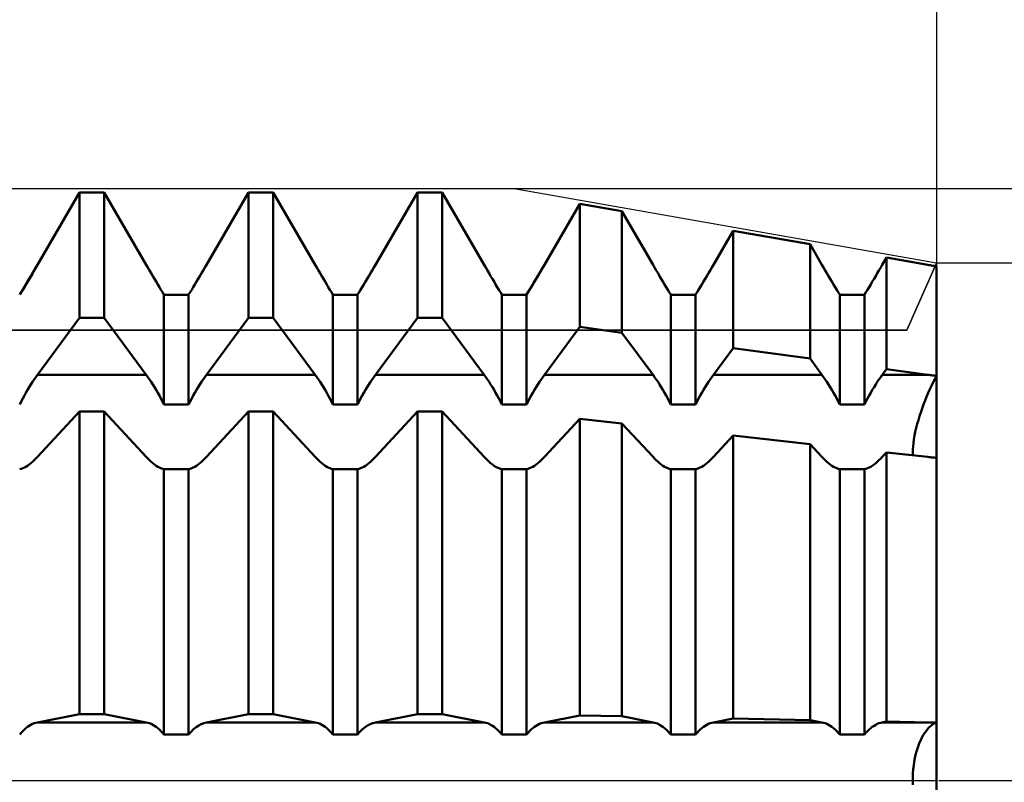
# Model space of a CAD drawing. Units: millimetres. Extents: x -27 to 147, y -35 to 42.
# Drawn here: x 99 to 111, y 0 to 9 of the extents above; entities that cross this region are included whole.
import ezdxf

# ---------------------------------------------------------------- set-up
doc = ezdxf.new("R2010")
doc.units = ezdxf.units.MM
doc.header["$LTSCALE"] = 4.55
doc.linetypes.add('LONGDASH_DASH', pattern=[0.85, 0.4, -0.2, 0.05, -0.2])
for name, color, linetype in [('1', 4, 'CONTINUOUS'), ('2', 7, 'CONTINUOUS'), ('4', 2, 'LONGDASH_DASH'), ('CUT', 1, 'CONTINUOUS'), ('NOCUT', 7, 'CONTINUOUS'), ('SK2', 7, 'CONTINUOUS'), ('SK4', 2, 'LONGDASH_DASH')]:
    doc.layers.add(name, color=color, linetype=linetype)

msp = doc.modelspace()

# ---------------------------------------------------------------- linework, layer by layer
at = {"layer": '1', "color": 4, "linetype": 'CONTINUOUS', "lineweight": 50}
for p, q in [((99.357, 6.1), (99.854, 6.956)), ((99.357, 6.1), (99.854, 6.956)), ((99.854, 6.956), (100.146, 6.956)), ((99.854, 5.473), (99.854, 6.956)), ((100.643, 6.1), (100.146, 6.956)), ((100.146, 5.473), (100.146, 6.956)), ((101.357, 6.1), (101.854, 6.956)), ((101.357, 6.1), (101.854, 6.956)), ((101.854, 6.956), (102.146, 6.956)), ((101.854, 5.473), (101.854, 6.956)), ((102.643, 6.1), (102.146, 6.956)), ((102.146, 5.473), (102.146, 6.956)), ((103.357, 6.1), (103.854, 6.956)), ((103.357, 6.1), (103.854, 6.956)), ((103.854, 6.956), (104.146, 6.956)), ((103.854, 5.473), (103.854, 6.956)), ((104.643, 6.1), (104.146, 6.956)), ((104.146, 5.473), (104.146, 6.956)), ((105.357, 6.1), (105.775, 6.82)), ((105.357, 6.1), (105.775, 6.82)), ((106.275, 6.733), (105.775, 6.82)), ((105.775, 5.366), (105.775, 6.82)), ((106.643, 6.1), (106.275, 6.733)), ((106.275, 5.297), (106.275, 6.733)), ((107.357, 6.1), (107.591, 6.503)), ((107.357, 6.1), (107.591, 6.503)), ((108.502, 6.344), (107.591, 6.503)), ((107.591, 5.116), (107.591, 6.503)), ((108.643, 6.1), (108.502, 6.344)), ((108.502, 4.991), (108.502, 6.344)), ((109.357, 6.1), (109.406, 6.185)), ((109.357, 6.1), (109.406, 6.185)), ((109.896, 6.1), (109.406, 6.185)), ((109.406, 4.866), (109.406, 6.185)), ((99.318, 6.034), (99.338, 6.067)), ((99.326, 6.048), (99.357, 6.1)), ((99.338, 6.067), (99.357, 6.1)), ((100.662, 6.067), (100.643, 6.1)), ((100.682, 6.034), (100.662, 6.067)), ((101.318, 6.034), (101.338, 6.067)), ((101.318, 6.034), (101.338, 6.067)), ((101.338, 6.067), (101.357, 6.1)), ((101.338, 6.067), (101.357, 6.1)), ((102.662, 6.067), (102.643, 6.1)), ((102.682, 6.034), (102.662, 6.067)), ((103.318, 6.034), (103.338, 6.067)), ((103.318, 6.034), (103.338, 6.067)), ((103.338, 6.067), (103.357, 6.1)), ((103.338, 6.067), (103.357, 6.1)), ((104.662, 6.067), (104.643, 6.1)), ((104.682, 6.034), (104.662, 6.067)), ((105.318, 6.034), (105.338, 6.067)), ((105.326, 6.048), (105.357, 6.1)), ((105.338, 6.067), (105.357, 6.1)), ((106.662, 6.067), (106.643, 6.1)), ((106.682, 6.034), (106.662, 6.067)), ((107.318, 6.034), (107.338, 6.067)), ((107.318, 6.034), (107.338, 6.067)), ((107.338, 6.067), (107.357, 6.1)), ((107.338, 6.067), (107.357, 6.1)), ((108.662, 6.067), (108.643, 6.1)), ((108.682, 6.034), (108.662, 6.067)), ((109.318, 6.034), (109.338, 6.067)), ((109.318, 6.034), (109.338, 6.067)), ((109.338, 6.067), (109.357, 6.1)), ((109.338, 6.067), (109.357, 6.1)), ((109.911, 6.097), (109.896, 6.1)), ((109.925, 6.095), (109.911, 6.097)), ((109.94, 6.092), (109.925, 6.095)), ((109.955, 6.089), (109.94, 6.092)), ((109.97, 6.087), (109.955, 6.089)), ((109.985, 6.084), (109.97, 6.087)), ((110, 6.082), (109.985, 6.084)), ((110, 4.785), (110, 6.082)), ((110, 4.785), (110, 6.082)), ((99.259, 5.934), (99.279, 5.967)), ((99.265, 5.943), (99.296, 5.995)), ((99.279, 5.967), (99.298, 6)), ((99.296, 5.995), (99.326, 6.048)), ((99.298, 6), (99.318, 6.034)), ((100.702, 6), (100.682, 6.034)), ((100.721, 5.967), (100.702, 6)), ((100.741, 5.934), (100.721, 5.967)), ((101.259, 5.934), (101.279, 5.967)), ((101.259, 5.934), (101.279, 5.967)), ((101.279, 5.967), (101.298, 6)), ((101.279, 5.967), (101.298, 6)), ((101.298, 6), (101.318, 6.034)), ((101.298, 6), (101.318, 6.034)), ((102.702, 6), (102.682, 6.034)), ((102.721, 5.967), (102.702, 6)), ((102.741, 5.934), (102.721, 5.967)), ((103.259, 5.934), (103.279, 5.967)), ((103.259, 5.934), (103.279, 5.967)), ((103.279, 5.967), (103.298, 6)), ((103.279, 5.967), (103.298, 6)), ((103.298, 6), (103.318, 6.034)), ((103.298, 6), (103.318, 6.034)), ((104.702, 6), (104.682, 6.034)), ((104.721, 5.967), (104.702, 6)), ((104.741, 5.934), (104.721, 5.967)), ((105.259, 5.934), (105.279, 5.967)), ((105.265, 5.943), (105.296, 5.995)), ((105.279, 5.967), (105.298, 6)), ((105.296, 5.995), (105.326, 6.048)), ((105.298, 6), (105.318, 6.034)), ((106.702, 6), (106.682, 6.034)), ((106.721, 5.967), (106.702, 6)), ((106.741, 5.934), (106.721, 5.967)), ((107.259, 5.934), (107.279, 5.967)), ((107.259, 5.934), (107.279, 5.967)), ((107.279, 5.967), (107.298, 6)), ((107.279, 5.967), (107.298, 6)), ((107.298, 6), (107.318, 6.034)), ((107.298, 6), (107.318, 6.034)), ((108.702, 6), (108.682, 6.034)), ((108.721, 5.967), (108.702, 6)), ((108.741, 5.934), (108.721, 5.967)), ((109.259, 5.934), (109.279, 5.967)), ((109.259, 5.934), (109.279, 5.967)), ((109.279, 5.967), (109.298, 6)), ((109.279, 5.967), (109.298, 6)), ((109.298, 6), (109.318, 6.034)), ((109.298, 6), (109.318, 6.034)), ((99.174, 5.793), (99.203, 5.841)), ((99.182, 5.806), (99.201, 5.837)), ((99.201, 5.837), (99.22, 5.869)), ((99.203, 5.841), (99.234, 5.892)), ((99.22, 5.869), (99.239, 5.901)), ((99.234, 5.892), (99.265, 5.943)), ((99.239, 5.901), (99.259, 5.934)), ((100.761, 5.901), (100.741, 5.934)), ((100.78, 5.869), (100.761, 5.901)), ((100.799, 5.837), (100.78, 5.869)), ((100.818, 5.806), (100.799, 5.837)), ((101.182, 5.806), (101.201, 5.837)), ((101.182, 5.806), (101.201, 5.837)), ((101.201, 5.837), (101.22, 5.869)), ((101.201, 5.837), (101.22, 5.869)), ((101.22, 5.869), (101.239, 5.901)), ((101.22, 5.869), (101.239, 5.901)), ((101.239, 5.901), (101.259, 5.934)), ((101.239, 5.901), (101.259, 5.934)), ((102.761, 5.901), (102.741, 5.934)), ((102.78, 5.869), (102.761, 5.901)), ((102.799, 5.837), (102.78, 5.869)), ((102.818, 5.806), (102.799, 5.837)), ((103.182, 5.806), (103.201, 5.837)), ((103.182, 5.806), (103.201, 5.837)), ((103.201, 5.837), (103.22, 5.869)), ((103.201, 5.837), (103.22, 5.869)), ((103.22, 5.869), (103.239, 5.901)), ((103.22, 5.869), (103.239, 5.901)), ((103.239, 5.901), (103.259, 5.934)), ((103.239, 5.901), (103.259, 5.934)), ((104.761, 5.901), (104.741, 5.934)), ((104.78, 5.869), (104.761, 5.901)), ((104.799, 5.837), (104.78, 5.869)), ((104.818, 5.806), (104.799, 5.837)), ((105.174, 5.793), (105.203, 5.841)), ((105.182, 5.806), (105.201, 5.837)), ((105.201, 5.837), (105.22, 5.869)), ((105.203, 5.841), (105.234, 5.892)), ((105.22, 5.869), (105.239, 5.901)), ((105.234, 5.892), (105.265, 5.943)), ((105.239, 5.901), (105.259, 5.934)), ((106.761, 5.901), (106.741, 5.934)), ((106.78, 5.869), (106.761, 5.901)), ((106.799, 5.837), (106.78, 5.869)), ((106.818, 5.806), (106.799, 5.837)), ((107.182, 5.806), (107.201, 5.837)), ((107.182, 5.806), (107.201, 5.837)), ((107.201, 5.837), (107.22, 5.869)), ((107.201, 5.837), (107.22, 5.869)), ((107.22, 5.869), (107.239, 5.901)), ((107.22, 5.869), (107.239, 5.901)), ((107.239, 5.901), (107.259, 5.934)), ((107.239, 5.901), (107.259, 5.934)), ((108.761, 5.901), (108.741, 5.934)), ((108.78, 5.869), (108.761, 5.901)), ((108.799, 5.837), (108.78, 5.869)), ((108.818, 5.806), (108.799, 5.837)), ((109.182, 5.806), (109.201, 5.837)), ((109.182, 5.806), (109.201, 5.837)), ((109.201, 5.837), (109.22, 5.869)), ((109.201, 5.837), (109.22, 5.869)), ((109.22, 5.869), (109.239, 5.901)), ((109.22, 5.869), (109.239, 5.901)), ((109.239, 5.901), (109.259, 5.934)), ((109.239, 5.901), (109.259, 5.934)), ((99.146, 5.748), (99.174, 5.793)), ((99.146, 5.748), (99.164, 5.776)), ((99.164, 5.776), (99.182, 5.806)), ((100.836, 5.776), (100.818, 5.806)), ((100.854, 5.748), (100.836, 5.776)), ((100.854, 5.747), (101.146, 5.747)), ((100.854, 4.447), (100.854, 5.747)), ((101.146, 5.748), (101.164, 5.776)), ((101.146, 5.748), (101.164, 5.776)), ((101.146, 4.447), (101.146, 5.747)), ((101.164, 5.776), (101.182, 5.806)), ((101.164, 5.776), (101.182, 5.806)), ((102.836, 5.776), (102.818, 5.806)), ((102.854, 5.748), (102.836, 5.776)), ((102.854, 5.747), (103.146, 5.747)), ((102.854, 4.447), (102.854, 5.747)), ((103.146, 5.748), (103.164, 5.776)), ((103.146, 5.748), (103.164, 5.776)), ((103.146, 4.447), (103.146, 5.747)), ((103.164, 5.776), (103.182, 5.806)), ((103.164, 5.776), (103.182, 5.806)), ((104.836, 5.776), (104.818, 5.806)), ((104.854, 5.748), (104.836, 5.776)), ((104.854, 5.747), (105.146, 5.747)), ((104.854, 4.447), (104.854, 5.747)), ((105.146, 5.748), (105.174, 5.793)), ((105.146, 5.748), (105.164, 5.776)), ((105.146, 4.447), (105.146, 5.747)), ((105.164, 5.776), (105.182, 5.806)), ((106.836, 5.776), (106.818, 5.806)), ((106.854, 5.748), (106.836, 5.776)), ((106.854, 5.747), (107.146, 5.747)), ((106.854, 4.447), (106.854, 5.747)), ((107.146, 5.748), (107.164, 5.776)), ((107.146, 5.748), (107.164, 5.776)), ((107.146, 4.447), (107.146, 5.747)), ((107.164, 5.776), (107.182, 5.806)), ((107.164, 5.776), (107.182, 5.806)), ((108.836, 5.776), (108.818, 5.806)), ((108.854, 5.748), (108.836, 5.776)), ((108.854, 5.747), (109.146, 5.747)), ((108.854, 4.447), (108.854, 5.747)), ((109.146, 5.748), (109.164, 5.776)), ((109.146, 5.748), (109.164, 5.776)), ((109.146, 4.447), (109.146, 5.747)), ((109.164, 5.776), (109.182, 5.806)), ((109.164, 5.776), (109.182, 5.806)), ((99.357, 4.799), (99.854, 5.473)), ((99.854, 5.473), (100.146, 5.473)), ((100.643, 4.799), (100.146, 5.473)), ((101.357, 4.799), (101.854, 5.473)), ((101.854, 5.473), (102.146, 5.473)), ((102.643, 4.799), (102.146, 5.473)), ((103.357, 4.799), (103.854, 5.473)), ((103.854, 5.473), (104.146, 5.473)), ((104.643, 4.799), (104.146, 5.473)), ((105.357, 4.799), (105.775, 5.366)), ((106.275, 5.297), (105.775, 5.366)), ((106.643, 4.799), (106.275, 5.297)), ((107.357, 4.799), (107.591, 5.116)), ((108.502, 4.991), (107.591, 5.116)), ((108.643, 4.799), (108.502, 4.991)), ((99.338, 4.773), (99.357, 4.799)), ((99.357, 4.799), (100.643, 4.799)), ((100.662, 4.773), (100.643, 4.799)), ((101.338, 4.773), (101.357, 4.799)), ((101.357, 4.799), (102.643, 4.799)), ((102.662, 4.773), (102.643, 4.799)), ((103.338, 4.773), (103.357, 4.799)), ((103.357, 4.799), (104.643, 4.799)), ((104.662, 4.773), (104.643, 4.799)), ((105.338, 4.773), (105.357, 4.799)), ((105.357, 4.799), (106.643, 4.799)), ((106.662, 4.773), (106.643, 4.799)), ((107.338, 4.773), (107.357, 4.799)), ((107.357, 4.799), (108.643, 4.799)), ((108.662, 4.773), (108.643, 4.799)), ((109.338, 4.773), (109.357, 4.799)), ((109.357, 4.799), (109.406, 4.866)), ((109.357, 4.799), (109.896, 4.799)), ((109.896, 4.799), (109.406, 4.866)), ((109.911, 4.797), (109.896, 4.799)), ((109.925, 4.795), (109.911, 4.797)), ((109.94, 4.793), (109.925, 4.795)), ((109.955, 4.791), (109.94, 4.793)), ((109.97, 4.789), (109.955, 4.791)), ((109.985, 4.787), (109.97, 4.789)), ((109.98, 4.749), (110, 4.785)), ((109.98, 4.749), (110, 4.785)), ((110, 4.785), (109.985, 4.787)), ((110, 3.816), (110, 4.785)), ((99.259, 4.653), (99.279, 4.685)), ((99.279, 4.685), (99.298, 4.715)), ((99.298, 4.715), (99.318, 4.745)), ((99.318, 4.745), (99.338, 4.773)), ((100.682, 4.745), (100.662, 4.773)), ((100.702, 4.715), (100.682, 4.745)), ((100.721, 4.685), (100.702, 4.715)), ((100.741, 4.653), (100.721, 4.685)), ((101.259, 4.653), (101.279, 4.685)), ((101.279, 4.685), (101.298, 4.715)), ((101.298, 4.715), (101.318, 4.745)), ((101.318, 4.745), (101.338, 4.773)), ((102.682, 4.745), (102.662, 4.773)), ((102.702, 4.715), (102.682, 4.745)), ((102.721, 4.685), (102.702, 4.715)), ((102.741, 4.653), (102.721, 4.685)), ((103.259, 4.653), (103.279, 4.685)), ((103.279, 4.685), (103.298, 4.715)), ((103.298, 4.715), (103.318, 4.745)), ((103.318, 4.745), (103.338, 4.773)), ((104.682, 4.745), (104.662, 4.773)), ((104.702, 4.715), (104.682, 4.745)), ((104.721, 4.685), (104.702, 4.715)), ((104.741, 4.653), (104.721, 4.685)), ((105.259, 4.653), (105.279, 4.685)), ((105.279, 4.685), (105.298, 4.715)), ((105.298, 4.715), (105.318, 4.745)), ((105.318, 4.745), (105.338, 4.773)), ((106.682, 4.745), (106.662, 4.773)), ((106.702, 4.715), (106.682, 4.745)), ((106.721, 4.685), (106.702, 4.715)), ((106.741, 4.653), (106.721, 4.685)), ((107.259, 4.653), (107.279, 4.685)), ((107.279, 4.685), (107.298, 4.715)), ((107.298, 4.715), (107.318, 4.745)), ((107.318, 4.745), (107.338, 4.773)), ((108.682, 4.745), (108.662, 4.773)), ((108.702, 4.715), (108.682, 4.745)), ((108.721, 4.685), (108.702, 4.715)), ((108.741, 4.653), (108.721, 4.685)), ((109.259, 4.653), (109.279, 4.685)), ((109.279, 4.685), (109.298, 4.715)), ((109.298, 4.715), (109.318, 4.745)), ((109.318, 4.745), (109.338, 4.773)), ((109.921, 4.628), (109.941, 4.67)), ((109.921, 4.628), (109.941, 4.67)), ((109.941, 4.67), (109.961, 4.71)), ((109.941, 4.67), (109.961, 4.71)), ((109.961, 4.71), (109.98, 4.749)), ((109.961, 4.71), (109.98, 4.749)), ((99.182, 4.518), (99.201, 4.553)), ((99.201, 4.553), (99.22, 4.587)), ((99.22, 4.587), (99.239, 4.621)), ((99.239, 4.621), (99.259, 4.653)), ((100.761, 4.621), (100.741, 4.653)), ((100.78, 4.587), (100.761, 4.621)), ((100.799, 4.553), (100.78, 4.587)), ((100.818, 4.518), (100.799, 4.553)), ((101.182, 4.518), (101.201, 4.553)), ((101.201, 4.553), (101.22, 4.587)), ((101.22, 4.587), (101.239, 4.621)), ((101.239, 4.621), (101.259, 4.653)), ((102.761, 4.621), (102.741, 4.653)), ((102.78, 4.587), (102.761, 4.621)), ((102.799, 4.553), (102.78, 4.587)), ((102.818, 4.518), (102.799, 4.553)), ((103.182, 4.518), (103.201, 4.553)), ((103.201, 4.553), (103.22, 4.587)), ((103.22, 4.587), (103.239, 4.621)), ((103.239, 4.621), (103.259, 4.653)), ((104.761, 4.621), (104.741, 4.653)), ((104.78, 4.587), (104.761, 4.621)), ((104.799, 4.553), (104.78, 4.587)), ((104.818, 4.518), (104.799, 4.553)), ((105.182, 4.518), (105.201, 4.553)), ((105.201, 4.553), (105.22, 4.587)), ((105.22, 4.587), (105.239, 4.621)), ((105.239, 4.621), (105.259, 4.653)), ((106.761, 4.621), (106.741, 4.653)), ((106.78, 4.587), (106.761, 4.621)), ((106.799, 4.553), (106.78, 4.587)), ((106.818, 4.518), (106.799, 4.553)), ((107.182, 4.518), (107.201, 4.553)), ((107.201, 4.553), (107.22, 4.587)), ((107.22, 4.587), (107.239, 4.621)), ((107.239, 4.621), (107.259, 4.653)), ((108.761, 4.621), (108.741, 4.653)), ((108.78, 4.587), (108.761, 4.621)), ((108.799, 4.553), (108.78, 4.587)), ((108.818, 4.518), (108.799, 4.553)), ((109.182, 4.518), (109.201, 4.553)), ((109.201, 4.553), (109.22, 4.587)), ((109.22, 4.587), (109.239, 4.621)), ((109.239, 4.621), (109.259, 4.653)), ((109.882, 4.539), (109.901, 4.584)), ((109.882, 4.539), (109.901, 4.584)), ((109.901, 4.584), (109.921, 4.628)), ((109.901, 4.584), (109.921, 4.628)), ((99.146, 4.447), (99.164, 4.483)), ((99.164, 4.483), (99.182, 4.518)), ((100.836, 4.483), (100.818, 4.518)), ((100.854, 4.447), (100.836, 4.483)), ((100.854, 4.447), (101.146, 4.447)), ((101.146, 4.447), (101.164, 4.483)), ((101.164, 4.483), (101.182, 4.518)), ((102.836, 4.483), (102.818, 4.518)), ((102.854, 4.447), (102.836, 4.483)), ((102.854, 4.447), (103.146, 4.447)), ((103.146, 4.447), (103.164, 4.483)), ((103.164, 4.483), (103.182, 4.518)), ((104.836, 4.483), (104.818, 4.518)), ((104.854, 4.447), (104.836, 4.483)), ((104.854, 4.447), (105.146, 4.447)), ((105.146, 4.447), (105.164, 4.483)), ((105.164, 4.483), (105.182, 4.518)), ((106.836, 4.483), (106.818, 4.518)), ((106.854, 4.447), (106.836, 4.483)), ((106.854, 4.447), (107.146, 4.447)), ((107.146, 4.447), (107.164, 4.483)), ((107.164, 4.483), (107.182, 4.518)), ((108.836, 4.483), (108.818, 4.518)), ((108.854, 4.447), (108.836, 4.483)), ((108.854, 4.447), (109.146, 4.447)), ((109.146, 4.447), (109.164, 4.483)), ((109.164, 4.483), (109.182, 4.518)), ((109.829, 4.401), (109.846, 4.447)), ((109.829, 4.401), (109.846, 4.447)), ((109.846, 4.447), (109.863, 4.494)), ((109.846, 4.447), (109.863, 4.494)), ((109.863, 4.494), (109.882, 4.539)), ((109.863, 4.494), (109.882, 4.539)), ((99.357, 3.827), (99.854, 4.364)), ((99.854, 4.364), (100.146, 4.364)), ((99.854, 0.784), (99.854, 4.364)), ((100.643, 3.827), (100.146, 4.364)), ((100.146, 0.784), (100.146, 4.364)), ((101.357, 3.827), (101.854, 4.364)), ((101.854, 4.364), (102.146, 4.364)), ((101.854, 0.784), (101.854, 4.364)), ((102.643, 3.827), (102.146, 4.364)), ((102.146, 0.784), (102.146, 4.364)), ((103.357, 3.827), (103.854, 4.364)), ((103.854, 4.364), (104.146, 4.364)), ((103.854, 0.784), (103.854, 4.364)), ((104.643, 3.827), (104.146, 4.364)), ((104.146, 0.784), (104.146, 4.364)), ((109.798, 4.31), (109.813, 4.355)), ((109.798, 4.31), (109.813, 4.355)), ((109.813, 4.355), (109.829, 4.401)), ((109.813, 4.355), (109.829, 4.401)), ((105.357, 3.827), (105.775, 4.279)), ((106.275, 4.224), (105.775, 4.279)), ((105.775, 0.768), (105.775, 4.279)), ((106.643, 3.827), (106.275, 4.224)), ((106.275, 0.759), (106.275, 4.224)), ((109.759, 4.171), (109.771, 4.218)), ((109.759, 4.171), (109.771, 4.218)), ((109.771, 4.218), (109.784, 4.264)), ((109.771, 4.218), (109.784, 4.264)), ((109.784, 4.264), (109.798, 4.31)), ((109.784, 4.264), (109.798, 4.31)), ((107.357, 3.827), (107.591, 4.08)), ((108.502, 3.98), (107.591, 4.08)), ((107.591, 0.733), (107.591, 4.08)), ((109.739, 4.079), (109.748, 4.125)), ((109.739, 4.079), (109.748, 4.125)), ((109.748, 4.125), (109.759, 4.171)), ((109.748, 4.125), (109.759, 4.171)), ((108.643, 3.827), (108.502, 3.98)), ((108.502, 0.715), (108.502, 3.98)), ((109.721, 3.952), (109.725, 3.992)), ((109.721, 3.952), (109.725, 3.992)), ((109.725, 3.992), (109.731, 4.035)), ((109.725, 3.992), (109.731, 4.035)), ((109.731, 4.035), (109.739, 4.079)), ((109.731, 4.035), (109.739, 4.079)), ((109.357, 3.827), (109.406, 3.881)), ((109.896, 3.827), (109.406, 3.881)), ((109.406, 0.697), (109.406, 3.881)), ((109.717, 3.879), (109.718, 3.914)), ((109.717, 3.879), (109.718, 3.914)), ((109.718, 3.847), (109.717, 3.879)), ((109.718, 3.847), (109.717, 3.879)), ((109.718, 3.914), (109.721, 3.952)), ((109.718, 3.914), (109.721, 3.952)), ((99.239, 3.724), (99.259, 3.738)), ((99.259, 3.738), (99.279, 3.753)), ((99.279, 3.753), (99.298, 3.77)), ((99.298, 3.77), (99.318, 3.788)), ((99.318, 3.788), (99.338, 3.807)), ((99.338, 3.807), (99.357, 3.827)), ((100.662, 3.807), (100.643, 3.827)), ((100.682, 3.788), (100.662, 3.807)), ((100.702, 3.77), (100.682, 3.788)), ((100.721, 3.753), (100.702, 3.77)), ((100.741, 3.738), (100.721, 3.753)), ((100.761, 3.724), (100.741, 3.738)), ((101.239, 3.724), (101.259, 3.738)), ((101.259, 3.738), (101.279, 3.753)), ((101.279, 3.753), (101.298, 3.77)), ((101.298, 3.77), (101.318, 3.788)), ((101.318, 3.788), (101.338, 3.807)), ((101.338, 3.807), (101.357, 3.827)), ((102.662, 3.807), (102.643, 3.827)), ((102.682, 3.788), (102.662, 3.807)), ((102.702, 3.77), (102.682, 3.788)), ((102.721, 3.753), (102.702, 3.77)), ((102.741, 3.738), (102.721, 3.753)), ((102.761, 3.724), (102.741, 3.738)), ((103.239, 3.724), (103.259, 3.738)), ((103.259, 3.738), (103.279, 3.753)), ((103.279, 3.753), (103.298, 3.77)), ((103.298, 3.77), (103.318, 3.788)), ((103.318, 3.788), (103.338, 3.807)), ((103.338, 3.807), (103.357, 3.827)), ((104.662, 3.807), (104.643, 3.827)), ((104.682, 3.788), (104.662, 3.807)), ((104.702, 3.77), (104.682, 3.788)), ((104.721, 3.753), (104.702, 3.77)), ((104.741, 3.738), (104.721, 3.753)), ((104.761, 3.724), (104.741, 3.738)), ((105.239, 3.724), (105.259, 3.738)), ((105.259, 3.738), (105.279, 3.753)), ((105.279, 3.753), (105.298, 3.77)), ((105.298, 3.77), (105.318, 3.788)), ((105.318, 3.788), (105.338, 3.807)), ((105.338, 3.807), (105.357, 3.827)), ((106.662, 3.807), (106.643, 3.827)), ((106.682, 3.788), (106.662, 3.807)), ((106.702, 3.77), (106.682, 3.788)), ((106.721, 3.753), (106.702, 3.77)), ((106.741, 3.738), (106.721, 3.753)), ((106.761, 3.724), (106.741, 3.738)), ((107.239, 3.724), (107.259, 3.738)), ((107.259, 3.738), (107.279, 3.753)), ((107.279, 3.753), (107.298, 3.77)), ((107.298, 3.77), (107.318, 3.788)), ((107.318, 3.788), (107.338, 3.807)), ((107.338, 3.807), (107.357, 3.827)), ((108.662, 3.807), (108.643, 3.827)), ((108.682, 3.788), (108.662, 3.807)), ((108.702, 3.77), (108.682, 3.788)), ((108.721, 3.753), (108.702, 3.77)), ((108.741, 3.738), (108.721, 3.753)), ((108.761, 3.724), (108.741, 3.738)), ((109.239, 3.724), (109.259, 3.738)), ((109.259, 3.738), (109.279, 3.753)), ((109.279, 3.753), (109.298, 3.77)), ((109.298, 3.77), (109.318, 3.788)), ((109.318, 3.788), (109.338, 3.807)), ((109.338, 3.807), (109.357, 3.827)), ((109.911, 3.826), (109.896, 3.827)), ((109.925, 3.824), (109.911, 3.826)), ((109.94, 3.822), (109.925, 3.824)), ((109.955, 3.821), (109.94, 3.822)), ((109.97, 3.819), (109.955, 3.821)), ((109.985, 3.818), (109.97, 3.819)), ((110, 3.816), (109.985, 3.818)), ((110, 0.685), (110, 3.816)), ((110, 0.685), (110, 3.816)), ((99.146, 3.681), (99.164, 3.686)), ((99.164, 3.686), (99.182, 3.693)), ((99.182, 3.693), (99.201, 3.702)), ((99.201, 3.702), (99.22, 3.712)), ((99.22, 3.712), (99.239, 3.724)), ((100.78, 3.712), (100.761, 3.724)), ((100.799, 3.702), (100.78, 3.712)), ((100.818, 3.693), (100.799, 3.702)), ((100.836, 3.686), (100.818, 3.693)), ((100.854, 3.681), (100.836, 3.686)), ((100.854, 3.681), (101.146, 3.681)), ((100.854, 0.542), (100.854, 3.681)), ((101.146, 3.681), (101.164, 3.686)), ((101.146, 0.542), (101.146, 3.681)), ((101.164, 3.686), (101.182, 3.693)), ((101.182, 3.693), (101.201, 3.702)), ((101.201, 3.702), (101.22, 3.712)), ((101.22, 3.712), (101.239, 3.724)), ((102.78, 3.712), (102.761, 3.724)), ((102.799, 3.702), (102.78, 3.712)), ((102.818, 3.693), (102.799, 3.702)), ((102.836, 3.686), (102.818, 3.693)), ((102.854, 3.681), (102.836, 3.686)), ((102.854, 3.681), (103.146, 3.681)), ((102.854, 0.542), (102.854, 3.681)), ((103.146, 3.681), (103.164, 3.686)), ((103.146, 0.542), (103.146, 3.681)), ((103.164, 3.686), (103.182, 3.693)), ((103.182, 3.693), (103.201, 3.702)), ((103.201, 3.702), (103.22, 3.712)), ((103.22, 3.712), (103.239, 3.724)), ((104.78, 3.712), (104.761, 3.724)), ((104.799, 3.702), (104.78, 3.712)), ((104.818, 3.693), (104.799, 3.702)), ((104.836, 3.686), (104.818, 3.693)), ((104.854, 3.681), (104.836, 3.686)), ((104.854, 3.681), (105.146, 3.681)), ((104.854, 0.542), (104.854, 3.681)), ((105.146, 3.681), (105.164, 3.686)), ((105.146, 0.542), (105.146, 3.681)), ((105.164, 3.686), (105.182, 3.693)), ((105.182, 3.693), (105.201, 3.702)), ((105.201, 3.702), (105.22, 3.712)), ((105.22, 3.712), (105.239, 3.724)), ((106.78, 3.712), (106.761, 3.724)), ((106.799, 3.702), (106.78, 3.712)), ((106.818, 3.693), (106.799, 3.702)), ((106.836, 3.686), (106.818, 3.693)), ((106.854, 3.681), (106.836, 3.686)), ((106.854, 3.681), (107.146, 3.681)), ((106.854, 0.542), (106.854, 3.681)), ((107.146, 3.681), (107.164, 3.686)), ((107.146, 0.542), (107.146, 3.681)), ((107.164, 3.686), (107.182, 3.693)), ((107.182, 3.693), (107.201, 3.702)), ((107.201, 3.702), (107.22, 3.712)), ((107.22, 3.712), (107.239, 3.724)), ((108.78, 3.712), (108.761, 3.724)), ((108.799, 3.702), (108.78, 3.712)), ((108.818, 3.693), (108.799, 3.702)), ((108.836, 3.686), (108.818, 3.693)), ((108.854, 3.681), (108.836, 3.686)), ((108.854, 3.681), (109.146, 3.681)), ((108.854, 0.542), (108.854, 3.681)), ((109.146, 3.681), (109.164, 3.686)), ((109.146, 0.542), (109.146, 3.681)), ((109.164, 3.686), (109.182, 3.693)), ((109.182, 3.693), (109.201, 3.702)), ((109.201, 3.702), (109.22, 3.712)), ((109.22, 3.712), (109.239, 3.724)), ((99.357, 0.687), (99.854, 0.784)), ((99.854, 0.784), (100.146, 0.784)), ((100.643, 0.687), (100.146, 0.784)), ((101.357, 0.687), (101.854, 0.784)), ((101.854, 0.784), (102.146, 0.784)), ((102.643, 0.687), (102.146, 0.784)), ((103.357, 0.687), (103.854, 0.784)), ((103.854, 0.784), (104.146, 0.784)), ((104.643, 0.687), (104.146, 0.784)), ((105.357, 0.687), (105.775, 0.768)), ((106.275, 0.759), (105.775, 0.768)), ((106.643, 0.687), (106.275, 0.759)), ((107.357, 0.687), (107.591, 0.733)), ((108.502, 0.715), (107.591, 0.733)), ((108.643, 0.687), (108.502, 0.715)), ((99.164, 0.564), (99.182, 0.584)), ((99.182, 0.584), (99.201, 0.602)), ((99.201, 0.602), (99.22, 0.619)), ((99.22, 0.619), (99.239, 0.634)), ((99.239, 0.634), (99.259, 0.647)), ((99.259, 0.647), (99.279, 0.659)), ((99.279, 0.659), (99.298, 0.668)), ((99.298, 0.668), (99.318, 0.676)), ((99.318, 0.676), (99.338, 0.683)), ((99.338, 0.683), (99.357, 0.687)), ((99.357, 0.687), (100.643, 0.687)), ((100.662, 0.683), (100.643, 0.687)), ((100.682, 0.676), (100.662, 0.683)), ((100.702, 0.668), (100.682, 0.676)), ((100.721, 0.659), (100.702, 0.668)), ((100.741, 0.647), (100.721, 0.659)), ((100.761, 0.634), (100.741, 0.647)), ((100.78, 0.619), (100.761, 0.634)), ((100.799, 0.602), (100.78, 0.619)), ((100.818, 0.584), (100.799, 0.602)), ((100.836, 0.564), (100.818, 0.584)), ((101.174, 0.575), (101.203, 0.605)), ((101.203, 0.605), (101.234, 0.63)), ((101.234, 0.63), (101.265, 0.651)), ((101.265, 0.651), (101.296, 0.667)), ((101.296, 0.667), (101.326, 0.679)), ((101.326, 0.679), (101.357, 0.687)), ((101.357, 0.687), (102.643, 0.687)), ((102.662, 0.683), (102.643, 0.687)), ((102.682, 0.676), (102.662, 0.683)), ((102.702, 0.668), (102.682, 0.676)), ((102.721, 0.659), (102.702, 0.668)), ((102.741, 0.647), (102.721, 0.659)), ((102.761, 0.634), (102.741, 0.647)), ((102.78, 0.619), (102.761, 0.634)), ((102.799, 0.602), (102.78, 0.619)), ((102.818, 0.584), (102.799, 0.602)), ((102.836, 0.564), (102.818, 0.584)), ((103.174, 0.575), (103.203, 0.605)), ((103.203, 0.605), (103.234, 0.63)), ((103.234, 0.63), (103.265, 0.651)), ((103.265, 0.651), (103.296, 0.667)), ((103.296, 0.667), (103.326, 0.679)), ((103.326, 0.679), (103.357, 0.687)), ((103.357, 0.687), (104.643, 0.687)), ((104.662, 0.683), (104.643, 0.687)), ((104.682, 0.676), (104.662, 0.683)), ((104.702, 0.668), (104.682, 0.676)), ((104.721, 0.659), (104.702, 0.668)), ((104.741, 0.647), (104.721, 0.659)), ((104.761, 0.634), (104.741, 0.647)), ((104.78, 0.619), (104.761, 0.634)), ((104.799, 0.602), (104.78, 0.619)), ((104.818, 0.584), (104.799, 0.602)), ((104.836, 0.564), (104.818, 0.584)), ((105.164, 0.564), (105.182, 0.584)), ((105.182, 0.584), (105.201, 0.602)), ((105.201, 0.602), (105.22, 0.619)), ((105.22, 0.619), (105.239, 0.634)), ((105.239, 0.634), (105.259, 0.647)), ((105.259, 0.647), (105.279, 0.659)), ((105.279, 0.659), (105.298, 0.668)), ((105.298, 0.668), (105.318, 0.676)), ((105.318, 0.676), (105.338, 0.683)), ((105.338, 0.683), (105.357, 0.687)), ((105.357, 0.687), (106.643, 0.687)), ((106.662, 0.683), (106.643, 0.687)), ((106.682, 0.676), (106.662, 0.683)), ((106.702, 0.668), (106.682, 0.676)), ((106.721, 0.659), (106.702, 0.668)), ((106.741, 0.647), (106.721, 0.659)), ((106.761, 0.634), (106.741, 0.647)), ((106.78, 0.619), (106.761, 0.634)), ((106.799, 0.602), (106.78, 0.619)), ((106.818, 0.584), (106.799, 0.602)), ((106.836, 0.564), (106.818, 0.584)), ((107.164, 0.564), (107.182, 0.584)), ((107.182, 0.584), (107.201, 0.602)), ((107.201, 0.602), (107.22, 0.619)), ((107.22, 0.619), (107.239, 0.634)), ((107.239, 0.634), (107.259, 0.647)), ((107.259, 0.647), (107.279, 0.659)), ((107.279, 0.659), (107.298, 0.668)), ((107.298, 0.668), (107.318, 0.676)), ((107.318, 0.676), (107.338, 0.683)), ((107.338, 0.683), (107.357, 0.687)), ((107.357, 0.687), (108.643, 0.687)), ((108.662, 0.683), (108.643, 0.687)), ((108.682, 0.676), (108.662, 0.683)), ((108.702, 0.668), (108.682, 0.676)), ((108.721, 0.659), (108.702, 0.668)), ((108.741, 0.647), (108.721, 0.659)), ((108.761, 0.634), (108.741, 0.647)), ((108.78, 0.619), (108.761, 0.634)), ((108.799, 0.602), (108.78, 0.619)), ((108.818, 0.584), (108.799, 0.602)), ((108.836, 0.564), (108.818, 0.584)), ((109.164, 0.564), (109.182, 0.584)), ((109.182, 0.584), (109.201, 0.602)), ((109.201, 0.602), (109.22, 0.619)), ((109.22, 0.619), (109.239, 0.634)), ((109.239, 0.634), (109.259, 0.647)), ((109.259, 0.647), (109.279, 0.659)), ((109.279, 0.659), (109.298, 0.668)), ((109.298, 0.668), (109.318, 0.676)), ((109.318, 0.676), (109.338, 0.683)), ((109.338, 0.683), (109.357, 0.687)), ((109.357, 0.687), (109.406, 0.697)), ((109.357, 0.687), (109.896, 0.687)), ((109.896, 0.687), (109.406, 0.697)), ((109.858, 0.561), (109.875, 0.585)), ((109.858, 0.561), (109.875, 0.585)), ((109.875, 0.585), (109.892, 0.607)), ((109.875, 0.585), (109.892, 0.607)), ((109.892, 0.607), (109.909, 0.626)), ((109.892, 0.607), (109.909, 0.626)), ((109.911, 0.687), (109.896, 0.687)), ((109.909, 0.626), (109.928, 0.643)), ((109.909, 0.626), (109.928, 0.643)), ((109.925, 0.687), (109.911, 0.687)), ((109.94, 0.686), (109.925, 0.687)), ((109.928, 0.643), (109.946, 0.657)), ((109.928, 0.643), (109.946, 0.657)), ((109.955, 0.686), (109.94, 0.686)), ((109.946, 0.657), (109.964, 0.669)), ((109.946, 0.657), (109.964, 0.669)), ((109.97, 0.686), (109.955, 0.686)), ((109.964, 0.669), (109.982, 0.678)), ((109.964, 0.669), (109.982, 0.678)), ((109.985, 0.685), (109.97, 0.686)), ((109.982, 0.678), (110, 0.685)), ((109.982, 0.678), (110, 0.685)), ((110, 0.685), (109.985, 0.685)), ((110, -0.685), (110, 0.685)), ((99.146, 0.542), (99.164, 0.564)), ((100.854, 0.542), (100.836, 0.564)), ((100.854, 0.542), (101.146, 0.542)), ((101.146, 0.542), (101.174, 0.575)), ((102.854, 0.542), (102.836, 0.564)), ((102.854, 0.542), (103.146, 0.542)), ((103.146, 0.542), (103.174, 0.575)), ((104.854, 0.542), (104.836, 0.564)), ((104.854, 0.542), (105.146, 0.542)), ((105.146, 0.542), (105.164, 0.564)), ((106.854, 0.542), (106.836, 0.564)), ((106.854, 0.542), (107.146, 0.542)), ((107.146, 0.542), (107.164, 0.564)), ((108.854, 0.542), (108.836, 0.564)), ((108.854, 0.542), (109.146, 0.542)), ((109.146, 0.542), (109.164, 0.564)), ((109.799, 0.448), (109.812, 0.478)), ((109.799, 0.448), (109.812, 0.478)), ((109.812, 0.478), (109.826, 0.508)), ((109.812, 0.478), (109.826, 0.508)), ((109.826, 0.508), (109.842, 0.535)), ((109.826, 0.508), (109.842, 0.535)), ((109.842, 0.535), (109.858, 0.561)), ((109.842, 0.535), (109.858, 0.561)), ((109.763, 0.342), (109.774, 0.38)), ((109.763, 0.342), (109.774, 0.38)), ((109.774, 0.38), (109.786, 0.415)), ((109.774, 0.38), (109.786, 0.415)), ((109.786, 0.415), (109.799, 0.448)), ((109.786, 0.415), (109.799, 0.448)), ((109.735, 0.22), (109.743, 0.262)), ((109.735, 0.22), (109.743, 0.262)), ((109.743, 0.262), (109.752, 0.303)), ((109.743, 0.262), (109.752, 0.303)), ((109.752, 0.303), (109.763, 0.342)), ((109.752, 0.303), (109.763, 0.342)), ((109.72, 0.088), (109.724, 0.132)), ((109.72, 0.088), (109.724, 0.132)), ((109.724, 0.132), (109.729, 0.176)), ((109.724, 0.132), (109.729, 0.176)), ((109.729, 0.176), (109.735, 0.22)), ((109.729, 0.176), (109.735, 0.22)), ((109.717, 0), (109.718, 0.044)), ((109.717, 0), (109.718, 0.044)), ((109.718, -0.044), (109.717, 0)), ((109.719, -0.053), (109.717, 0)), ((109.718, 0.044), (109.72, 0.088)), ((109.718, 0.044), (109.72, 0.088))]:
    msp.add_line(p, q, dxfattribs=at)
at = {"layer": '2', "color": 7, "linetype": 'CONTINUOUS', "lineweight": 25}
for p, q in [((110, 20), (110, 5.5)), ((138, 7), (105, 7)), ((123, 6.12), (110, 6.12))]:
    msp.add_line(p, q, dxfattribs=at)
at = {"layer": '4', "color": 2, "linetype": 'LONGDASH_DASH', "lineweight": 25}
msp.add_line((48, 0), (110, 0), dxfattribs=at)
at = {"layer": 'CUT', "color": 1, "linetype": 'CONTINUOUS', "lineweight": 25}
for p, q in [((105, 7), (90, 7)), ((110, 6.12), (105, 7)), ((109.646, 5.326), (110, 6.12)), ((90, 5.326), (109.646, 5.326))]:
    msp.add_line(p, q, dxfattribs=at)
at = {"layer": 'NOCUT', "color": 7, "linetype": 'CONTINUOUS', "lineweight": 25}
for p, q in [((110, 6.12), (109.646, 5.326)), ((110, 0), (110, 6.12)), ((109.646, 5.326), (90, 5.326)), ((87.2, 0), (110, 0))]:
    msp.add_line(p, q, dxfattribs=at)
at = {"layer": 'SK2', "color": 7, "linetype": 'CONTINUOUS', "lineweight": 25}
msp.add_line((110, 38), (110, 7), dxfattribs=at)
at = {"layer": 'SK4', "color": 2, "linetype": 'LONGDASH_DASH', "lineweight": 25}
msp.add_line((-6, 0), (116, 0), dxfattribs=at)

doc.saveas('drawing.dxf')
